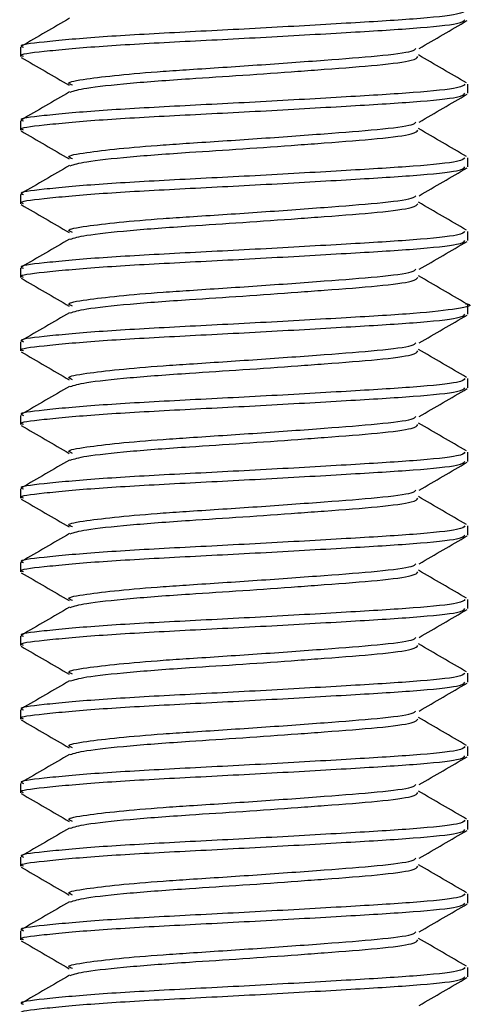
# Paper-space layout 'INTERNAL' of a CAD drawing. Units: inches. Extents: x 0.3 to 21.8, y 0.2 to 16.9.
# Drawn here: x 5.9 to 6, y 14.6 to 14.6 of the extents above; entities that cross this region are included whole.
import ezdxf

# ---------------------------------------------------------------- set-up
doc = ezdxf.new("R2010")
doc.units = ezdxf.units.IN
doc.header["$MEASUREMENT"] = 0

psp = doc.layouts.new('INTERNAL')

# ---------------------------------------------------------------- linework, layer by layer
at = {"color": 7, "linetype": 'Continuous', "lineweight": 25}
for p, q in [((5.946009, 14.626277), (5.946009, 14.625626)), ((5.977676, 14.623022), (5.977676, 14.623673)), ((5.946009, 14.621069), (5.946009, 14.620417)), ((5.977676, 14.617813), (5.977676, 14.618464)), ((5.946009, 14.61586), (5.946009, 14.615209)), ((5.977676, 14.612605), (5.977676, 14.613256)), ((5.946009, 14.610652), (5.946009, 14.610001)), ((5.977676, 14.607397), (5.977676, 14.608048)), ((5.946009, 14.605444), (5.946009, 14.604792)), ((5.977676, 14.602188), (5.977676, 14.602839)), ((5.946009, 14.600235), (5.946009, 14.599584)), ((5.977676, 14.59698), (5.977676, 14.597631)), ((5.946009, 14.595027), (5.946009, 14.594376)), ((5.977676, 14.591772), (5.977676, 14.592423)), ((5.946009, 14.589819), (5.946009, 14.589167)), ((5.977676, 14.586563), (5.977676, 14.587214)), ((5.946009, 14.58461), (5.946009, 14.583959)), ((5.977676, 14.581355), (5.977676, 14.582006)), ((5.946009, 14.579402), (5.946009, 14.578751)), ((5.977676, 14.576147), (5.977676, 14.576798)), ((5.946009, 14.574194), (5.946009, 14.573542)), ((5.977676, 14.570938), (5.977676, 14.571589)), ((5.946009, 14.568985), (5.946009, 14.568334)), ((5.977676, 14.56573), (5.977676, 14.566381)), ((5.946009, 14.563777), (5.946009, 14.563126)), ((5.977676, 14.560522), (5.977676, 14.561173))]:
    psp.add_line(p, q, dxfattribs=at)
for points, knots in [([(5.977478, 14.628881), (5.977404, 14.628792), (5.977238, 14.628592), (5.974122, 14.628273), (5.969189, 14.62798), (5.96308, 14.627625), (5.956798, 14.627311), (5.951218, 14.626997), (5.947491, 14.626641), (5.945786, 14.626431), (5.946146, 14.626299), (5.946208, 14.626277)], [0, 0, 0, 0, 0.100907, 0.227152, 0.349464, 0.476815, 0.600907, 0.724998, 0.852349, 0.974661, 1, 1, 1, 1]), ([(5.946208, 14.625626), (5.946146, 14.625648), (5.945786, 14.62578), (5.947491, 14.62599), (5.951218, 14.626346), (5.956798, 14.62666), (5.96308, 14.626974), (5.969189, 14.627329), (5.974122, 14.627621), (5.977238, 14.627941), (5.977404, 14.628141), (5.977478, 14.62823)], [0, 0, 0, 0, 0.025339, 0.147651, 0.275002, 0.399093, 0.523185, 0.650536, 0.772848, 0.899093, 1, 1, 1, 1]), ([(5.949479, 14.628328), (5.948914, 14.627999), (5.947782, 14.627342), (5.94665, 14.626686), (5.946083, 14.626357)], [0, 0, 0, 0, 0.49981, 1, 1, 1, 1]), ([(5.974229, 14.626194), (5.974795, 14.626523), (5.975929, 14.627182), (5.977063, 14.62784), (5.977631, 14.628169)], [0, 0, 0, 0, 0.499745, 1, 1, 1, 1]), ([(5.94969, 14.623591), (5.949564, 14.623641), (5.949166, 14.623802), (5.950412, 14.624017), (5.952815, 14.624315), (5.955507, 14.624543), (5.95881, 14.624763), (5.96282, 14.625022), (5.967623, 14.625375), (5.971479, 14.625668), (5.973795, 14.62596), (5.973943, 14.626133), (5.973996, 14.626195)], [0, 0, 0, 0, 0.05612, 0.17833, 0.278669, 0.378255, 0.430346, 0.55434, 0.681603, 0.803812, 0.929966, 1, 1, 1, 1]), ([(5.946055, 14.625565), (5.946622, 14.625236), (5.947756, 14.624578), (5.94889, 14.623919), (5.949457, 14.62359)], [0, 0, 0, 0, 0.500255, 1, 1, 1, 1]), ([(5.949522, 14.62311), (5.94981, 14.623202), (5.950423, 14.623397), (5.953542, 14.623741), (5.957567, 14.624035), (5.96178, 14.624302), (5.965066, 14.624535), (5.968388, 14.624783), (5.971501, 14.625017), (5.973949, 14.625337), (5.97408, 14.625537), (5.974138, 14.625626)], [0, 0, 0, 0, 0.11764, 0.249343, 0.377663, 0.479306, 0.584428, 0.638471, 0.764945, 0.8955, 1, 1, 1, 1]), ([(5.977592, 14.623758), (5.977023, 14.624088), (5.975887, 14.624746), (5.974751, 14.625406), (5.974183, 14.625735)], [0, 0, 0, 0, 0.5003598, 1, 1, 1, 1]), ([(5.977478, 14.623673), (5.977404, 14.623584), (5.977238, 14.623384), (5.974122, 14.623064), (5.969189, 14.622771), (5.96308, 14.622417), (5.956798, 14.622102), (5.951218, 14.621789), (5.947491, 14.621432), (5.945786, 14.621223), (5.946146, 14.621091), (5.946208, 14.621069)], [0, 0, 0, 0, 0.100907, 0.227152, 0.349464, 0.476815, 0.600907, 0.724998, 0.852349, 0.974661, 1, 1, 1, 1]), ([(5.946208, 14.620417), (5.946146, 14.62044), (5.945786, 14.620572), (5.947491, 14.620781), (5.951218, 14.621138), (5.956798, 14.621451), (5.96308, 14.621766), (5.969189, 14.62212), (5.974122, 14.622413), (5.977238, 14.622733), (5.977404, 14.622933), (5.977478, 14.623022)], [0, 0, 0, 0, 0.025339, 0.147651, 0.275002, 0.399093, 0.523185, 0.650536, 0.772848, 0.899093, 1, 1, 1, 1]), ([(5.949479, 14.623119), (5.948914, 14.622791), (5.947782, 14.622134), (5.94665, 14.621477), (5.946083, 14.621149)], [0, 0, 0, 0, 0.49981, 1, 1, 1, 1]), ([(5.974229, 14.620985), (5.974795, 14.621315), (5.975929, 14.621974), (5.977063, 14.622631), (5.977631, 14.62296)], [0, 0, 0, 0, 0.499745, 1, 1, 1, 1]), ([(5.94969, 14.618382), (5.949564, 14.618433), (5.949166, 14.618593), (5.950412, 14.618809), (5.952815, 14.619107), (5.955507, 14.619335), (5.95881, 14.619555), (5.96282, 14.619814), (5.967623, 14.620167), (5.971479, 14.62046), (5.973795, 14.620752), (5.973943, 14.620925), (5.973996, 14.620987)], [0, 0, 0, 0, 0.05612, 0.17833, 0.278669, 0.378255, 0.430346, 0.55434, 0.681603, 0.803812, 0.929966, 1, 1, 1, 1]), ([(5.946055, 14.620356), (5.946622, 14.620027), (5.947756, 14.619369), (5.94889, 14.61871), (5.949457, 14.618381)], [0, 0, 0, 0, 0.500255, 1, 1, 1, 1]), ([(5.949522, 14.617902), (5.94981, 14.617994), (5.950423, 14.618189), (5.953542, 14.618532), (5.957567, 14.618827), (5.96178, 14.619094), (5.965066, 14.619327), (5.968388, 14.619574), (5.971501, 14.619809), (5.973949, 14.620129), (5.97408, 14.620329), (5.974138, 14.620418)], [0, 0, 0, 0, 0.1176404, 0.2493426, 0.3776627, 0.4793061, 0.5844278, 0.6384713, 0.7649448, 0.8955002, 1, 1, 1, 1]), ([(5.977592, 14.61855), (5.977023, 14.618879), (5.975887, 14.619538), (5.974751, 14.620197), (5.974183, 14.620527)], [0, 0, 0, 0, 0.50036, 1, 1, 1, 1]), ([(5.977478, 14.618464), (5.977404, 14.618376), (5.977238, 14.618176), (5.974122, 14.617856), (5.969189, 14.617563), (5.96308, 14.617208), (5.956798, 14.616894), (5.951218, 14.616581), (5.947491, 14.616224), (5.945786, 14.616015), (5.946146, 14.615883), (5.946208, 14.61586)], [0, 0, 0, 0, 0.1009068, 0.2271525, 0.3494644, 0.476815, 0.6009068, 0.7249985, 0.8523491, 0.974661, 1, 1, 1, 1]), ([(5.946208, 14.615209), (5.946146, 14.615232), (5.945786, 14.615364), (5.947491, 14.615573), (5.951218, 14.61593), (5.956798, 14.616243), (5.96308, 14.616557), (5.969189, 14.616912), (5.974122, 14.617205), (5.977238, 14.617525), (5.977404, 14.617724), (5.977478, 14.617813)], [0, 0, 0, 0, 0.025339, 0.147651, 0.275002, 0.399093, 0.523185, 0.650536, 0.772848, 0.899093, 1, 1, 1, 1]), ([(5.949479, 14.617911), (5.948914, 14.617582), (5.947782, 14.616925), (5.94665, 14.616269), (5.946083, 14.615941)], [0, 0, 0, 0, 0.49981, 1, 1, 1, 1]), ([(5.974229, 14.615777), (5.974795, 14.616106), (5.975929, 14.616765), (5.977063, 14.617423), (5.977631, 14.617752)], [0, 0, 0, 0, 0.499745, 1, 1, 1, 1]), ([(5.94969, 14.613174), (5.949564, 14.613225), (5.949166, 14.613385), (5.950412, 14.613601), (5.952815, 14.613898), (5.955507, 14.614126), (5.95881, 14.614347), (5.96282, 14.614605), (5.967623, 14.614959), (5.971479, 14.615252), (5.973795, 14.615544), (5.973943, 14.615717), (5.973996, 14.615778)], [0, 0, 0, 0, 0.0561205, 0.1783303, 0.2786687, 0.378255, 0.4303462, 0.5543404, 0.6816025, 0.8038123, 0.9299664, 1, 1, 1, 1]), ([(5.946055, 14.615148), (5.946622, 14.614819), (5.947756, 14.614161), (5.94889, 14.613502), (5.949457, 14.613173)], [0, 0, 0, 0, 0.500255, 1, 1, 1, 1]), ([(5.949522, 14.612694), (5.94981, 14.612785), (5.950423, 14.61298), (5.953542, 14.613324), (5.957567, 14.613619), (5.96178, 14.613885), (5.965066, 14.614119), (5.968388, 14.614366), (5.971501, 14.614601), (5.973949, 14.61492), (5.97408, 14.615121), (5.974138, 14.61521)], [0, 0, 0, 0, 0.1176404, 0.2493426, 0.3776627, 0.4793061, 0.5844278, 0.6384713, 0.7649448, 0.8955002, 1, 1, 1, 1]), ([(5.977592, 14.613342), (5.977023, 14.613671), (5.975887, 14.614329), (5.974751, 14.614989), (5.974183, 14.615318)], [0, 0, 0, 0, 0.50036, 1, 1, 1, 1]), ([(5.977478, 14.613256), (5.977404, 14.613167), (5.977238, 14.612967), (5.974122, 14.612648), (5.969189, 14.612355), (5.96308, 14.612), (5.956798, 14.611686), (5.951218, 14.611372), (5.947491, 14.611016), (5.945786, 14.610806), (5.946146, 14.610674), (5.946208, 14.610652)], [0, 0, 0, 0, 0.100907, 0.227152, 0.349464, 0.476815, 0.600907, 0.724998, 0.852349, 0.974661, 1, 1, 1, 1]), ([(5.946208, 14.610001), (5.946146, 14.610023), (5.945786, 14.610155), (5.947491, 14.610365), (5.951218, 14.610721), (5.956798, 14.611035), (5.96308, 14.611349), (5.969189, 14.611704), (5.974122, 14.611996), (5.977238, 14.612316), (5.977404, 14.612516), (5.977478, 14.612605)], [0, 0, 0, 0, 0.025339, 0.147651, 0.275002, 0.399093, 0.523185, 0.650536, 0.772848, 0.899093, 1, 1, 1, 1]), ([(5.949479, 14.612703), (5.948914, 14.612374), (5.947782, 14.611717), (5.94665, 14.611061), (5.946083, 14.610732)], [0, 0, 0, 0, 0.49981, 1, 1, 1, 1]), ([(5.974229, 14.610569), (5.974795, 14.610898), (5.975929, 14.611557), (5.977063, 14.612215), (5.977631, 14.612544)], [0, 0, 0, 0, 0.499745, 1, 1, 1, 1]), ([(5.94969, 14.607966), (5.949564, 14.608016), (5.949166, 14.608177), (5.950412, 14.608392), (5.952815, 14.60869), (5.955507, 14.608918), (5.95881, 14.609138), (5.96282, 14.609397), (5.967623, 14.60975), (5.971479, 14.610043), (5.973795, 14.610335), (5.973943, 14.610508), (5.973996, 14.61057)], [0, 0, 0, 0, 0.05612, 0.17833, 0.278669, 0.378255, 0.430346, 0.55434, 0.681603, 0.803812, 0.929966, 1, 1, 1, 1]), ([(5.977592, 14.608133), (5.977023, 14.608463), (5.975887, 14.609121), (5.974751, 14.609781), (5.974183, 14.61011)], [0, 0, 0, 0, 0.50036, 1, 1, 1, 1]), ([(5.946055, 14.60994), (5.946622, 14.609611), (5.947756, 14.608953), (5.94889, 14.608294), (5.949457, 14.607965)], [0, 0, 0, 0, 0.500255, 1, 1, 1, 1]), ([(5.949522, 14.607485), (5.94981, 14.607577), (5.950423, 14.607772), (5.953542, 14.608116), (5.957567, 14.60841), (5.96178, 14.608677), (5.965066, 14.60891), (5.968388, 14.609158), (5.971501, 14.609392), (5.973949, 14.609712), (5.97408, 14.609912), (5.974138, 14.610001)], [0, 0, 0, 0, 0.11764, 0.249343, 0.377663, 0.479306, 0.584428, 0.638471, 0.764945, 0.8955, 1, 1, 1, 1]), ([(5.977524, 14.608134), (5.977559, 14.608128), (5.978174, 14.608017), (5.977127, 14.607779), (5.97421, 14.60744), (5.969164, 14.607146), (5.963087, 14.606792), (5.956797, 14.606477), (5.951219, 14.606164), (5.94749, 14.605807), (5.945786, 14.605598), (5.946146, 14.605466), (5.946208, 14.605444)], [0, 0, 0, 0, 0.00738, 0.129597, 0.251815, 0.370223, 0.49351, 0.613642, 0.733774, 0.857061, 0.97547, 1, 1, 1, 1]), ([(5.946208, 14.604792), (5.946146, 14.604815), (5.945786, 14.604947), (5.947491, 14.605156), (5.951218, 14.605513), (5.956798, 14.605826), (5.96308, 14.606141), (5.969189, 14.606495), (5.974122, 14.606788), (5.977238, 14.607108), (5.977404, 14.607308), (5.977478, 14.607397)], [0, 0, 0, 0, 0.025339, 0.147651, 0.275002, 0.399093, 0.523185, 0.650536, 0.772848, 0.899093, 1, 1, 1, 1]), ([(5.949479, 14.607494), (5.948914, 14.607166), (5.947782, 14.606509), (5.94665, 14.605852), (5.946083, 14.605524)], [0, 0, 0, 0, 0.49981, 1, 1, 1, 1]), ([(5.974229, 14.60536), (5.974795, 14.60569), (5.975929, 14.606349), (5.977063, 14.607006), (5.977631, 14.607335)], [0, 0, 0, 0, 0.499745, 1, 1, 1, 1]), ([(5.94969, 14.602757), (5.949564, 14.602808), (5.949166, 14.602968), (5.950412, 14.603184), (5.952815, 14.603482), (5.955507, 14.60371), (5.95881, 14.60393), (5.96282, 14.604189), (5.967623, 14.604542), (5.971479, 14.604835), (5.973795, 14.605127), (5.973943, 14.6053), (5.973996, 14.605362)], [0, 0, 0, 0, 0.05612, 0.17833, 0.278669, 0.378255, 0.430346, 0.55434, 0.681603, 0.803812, 0.929966, 1, 1, 1, 1]), ([(5.946055, 14.604731), (5.946622, 14.604402), (5.947756, 14.603744), (5.94889, 14.603085), (5.949457, 14.602756)], [0, 0, 0, 0, 0.500255, 1, 1, 1, 1]), ([(5.949522, 14.602277), (5.94981, 14.602369), (5.950423, 14.602564), (5.953542, 14.602907), (5.957567, 14.603202), (5.96178, 14.603469), (5.965066, 14.603702), (5.968388, 14.603949), (5.971501, 14.604184), (5.973949, 14.604504), (5.97408, 14.604704), (5.974138, 14.604793)], [0, 0, 0, 0, 0.1176404, 0.2493426, 0.3776627, 0.4793061, 0.5844278, 0.6384713, 0.7649448, 0.8955002, 1, 1, 1, 1]), ([(5.977592, 14.602925), (5.977023, 14.603254), (5.975887, 14.603913), (5.974751, 14.604572), (5.974183, 14.604902)], [0, 0, 0, 0, 0.50036, 1, 1, 1, 1]), ([(5.977478, 14.602839), (5.977404, 14.602751), (5.977238, 14.602551), (5.974122, 14.602231), (5.969189, 14.601938), (5.96308, 14.601583), (5.956798, 14.601269), (5.951218, 14.600956), (5.947491, 14.600599), (5.945786, 14.60039), (5.946146, 14.600258), (5.946208, 14.600235)], [0, 0, 0, 0, 0.1009068, 0.2271525, 0.3494644, 0.476815, 0.6009068, 0.7249985, 0.8523491, 0.974661, 1, 1, 1, 1]), ([(5.946208, 14.599584), (5.946146, 14.599607), (5.945786, 14.599739), (5.947491, 14.599948), (5.951218, 14.600305), (5.956798, 14.600618), (5.96308, 14.600932), (5.969189, 14.601287), (5.974122, 14.60158), (5.977238, 14.6019), (5.977404, 14.602099), (5.977478, 14.602188)], [0, 0, 0, 0, 0.025339, 0.147651, 0.275002, 0.399093, 0.523185, 0.650536, 0.772848, 0.899093, 1, 1, 1, 1]), ([(5.949479, 14.602286), (5.948914, 14.601957), (5.947782, 14.6013), (5.94665, 14.600644), (5.946083, 14.600316)], [0, 0, 0, 0, 0.49981, 1, 1, 1, 1]), ([(5.974229, 14.600152), (5.974795, 14.600481), (5.975929, 14.60114), (5.977063, 14.601798), (5.977631, 14.602127)], [0, 0, 0, 0, 0.499745, 1, 1, 1, 1]), ([(5.94969, 14.597549), (5.949564, 14.5976), (5.949166, 14.59776), (5.950412, 14.597976), (5.952815, 14.598273), (5.955507, 14.598501), (5.95881, 14.598722), (5.96282, 14.59898), (5.967623, 14.599334), (5.971479, 14.599627), (5.973795, 14.599919), (5.973943, 14.600092), (5.973996, 14.600153)], [0, 0, 0, 0, 0.0561205, 0.1783303, 0.2786687, 0.378255, 0.4303462, 0.5543404, 0.6816025, 0.8038123, 0.9299664, 1, 1, 1, 1]), ([(5.977592, 14.597717), (5.977023, 14.598046), (5.975887, 14.598704), (5.974751, 14.599364), (5.974183, 14.599693)], [0, 0, 0, 0, 0.50036, 1, 1, 1, 1]), ([(5.946055, 14.599523), (5.946622, 14.599194), (5.947756, 14.598536), (5.94889, 14.597877), (5.949457, 14.597548)], [0, 0, 0, 0, 0.500255, 1, 1, 1, 1]), ([(5.949522, 14.597069), (5.94981, 14.59716), (5.950423, 14.597355), (5.953542, 14.597699), (5.957567, 14.597994), (5.96178, 14.59826), (5.965066, 14.598494), (5.968388, 14.598741), (5.971501, 14.598976), (5.973949, 14.599295), (5.97408, 14.599496), (5.974138, 14.599585)], [0, 0, 0, 0, 0.1176404, 0.2493426, 0.3776627, 0.4793061, 0.5844278, 0.6384713, 0.7649448, 0.8955002, 1, 1, 1, 1]), ([(5.977478, 14.597631), (5.977404, 14.597542), (5.977238, 14.597342), (5.974122, 14.597023), (5.969189, 14.59673), (5.96308, 14.596375), (5.956798, 14.596061), (5.951218, 14.595747), (5.947491, 14.595391), (5.945786, 14.595181), (5.946146, 14.595049), (5.946208, 14.595027)], [0, 0, 0, 0, 0.100907, 0.227152, 0.349464, 0.476815, 0.600907, 0.724998, 0.852349, 0.974661, 1, 1, 1, 1]), ([(5.946208, 14.594376), (5.946146, 14.594398), (5.945786, 14.59453), (5.947491, 14.59474), (5.951218, 14.595096), (5.956798, 14.59541), (5.96308, 14.595724), (5.969189, 14.596079), (5.974122, 14.596371), (5.977238, 14.596691), (5.977404, 14.596891), (5.977478, 14.59698)], [0, 0, 0, 0, 0.025339, 0.147651, 0.275002, 0.399093, 0.523185, 0.650536, 0.772848, 0.899093, 1, 1, 1, 1]), ([(5.949479, 14.597078), (5.948914, 14.596749), (5.947782, 14.596092), (5.94665, 14.595436), (5.946083, 14.595107)], [0, 0, 0, 0, 0.49981, 1, 1, 1, 1]), ([(5.974229, 14.594944), (5.974795, 14.595273), (5.975929, 14.595932), (5.977063, 14.59659), (5.977631, 14.596919)], [0, 0, 0, 0, 0.499745, 1, 1, 1, 1]), ([(5.94969, 14.592341), (5.949564, 14.592391), (5.949166, 14.592552), (5.950412, 14.592767), (5.952815, 14.593065), (5.955507, 14.593293), (5.95881, 14.593513), (5.96282, 14.593772), (5.967623, 14.594125), (5.971479, 14.594418), (5.973795, 14.59471), (5.973943, 14.594883), (5.973996, 14.594945)], [0, 0, 0, 0, 0.05612, 0.17833, 0.278669, 0.378255, 0.430346, 0.55434, 0.681603, 0.803812, 0.929966, 1, 1, 1, 1]), ([(5.946055, 14.594315), (5.946622, 14.593986), (5.947756, 14.593328), (5.94889, 14.592669), (5.949457, 14.59234)], [0, 0, 0, 0, 0.500255, 1, 1, 1, 1]), ([(5.949522, 14.59186), (5.94981, 14.591952), (5.950423, 14.592147), (5.953542, 14.592491), (5.957567, 14.592785), (5.96178, 14.593052), (5.965066, 14.593285), (5.968388, 14.593533), (5.971501, 14.593767), (5.973949, 14.594087), (5.97408, 14.594287), (5.974138, 14.594376)], [0, 0, 0, 0, 0.11764, 0.249343, 0.377663, 0.479306, 0.584428, 0.638471, 0.764945, 0.8955, 1, 1, 1, 1]), ([(5.977592, 14.592508), (5.977023, 14.592838), (5.975887, 14.593496), (5.974751, 14.594156), (5.974183, 14.594485)], [0, 0, 0, 0, 0.50036, 1, 1, 1, 1]), ([(5.977478, 14.592423), (5.977404, 14.592334), (5.977238, 14.592134), (5.974122, 14.591814), (5.969189, 14.591521), (5.96308, 14.591167), (5.956798, 14.590852), (5.951218, 14.590539), (5.947491, 14.590182), (5.945786, 14.589973), (5.946146, 14.589841), (5.946208, 14.589819)], [0, 0, 0, 0, 0.100907, 0.227152, 0.349464, 0.476815, 0.600907, 0.724998, 0.852349, 0.974661, 1, 1, 1, 1]), ([(5.946208, 14.589167), (5.946146, 14.58919), (5.945786, 14.589322), (5.947491, 14.589531), (5.951218, 14.589888), (5.956798, 14.590201), (5.96308, 14.590516), (5.969189, 14.59087), (5.974122, 14.591163), (5.977238, 14.591483), (5.977404, 14.591683), (5.977478, 14.591772)], [0, 0, 0, 0, 0.025339, 0.147651, 0.275002, 0.399093, 0.523185, 0.650536, 0.772848, 0.899093, 1, 1, 1, 1]), ([(5.949479, 14.591869), (5.948914, 14.591541), (5.947782, 14.590884), (5.94665, 14.590227), (5.946083, 14.589899)], [0, 0, 0, 0, 0.49981, 1, 1, 1, 1]), ([(5.974229, 14.589735), (5.974795, 14.590065), (5.975929, 14.590724), (5.977063, 14.591381), (5.977631, 14.59171)], [0, 0, 0, 0, 0.499745, 1, 1, 1, 1]), ([(5.94969, 14.587132), (5.949564, 14.587183), (5.949166, 14.587343), (5.950412, 14.587559), (5.952815, 14.587857), (5.955507, 14.588085), (5.95881, 14.588305), (5.96282, 14.588564), (5.967623, 14.588917), (5.971479, 14.58921), (5.973795, 14.589502), (5.973943, 14.589675), (5.973996, 14.589737)], [0, 0, 0, 0, 0.05612, 0.17833, 0.278669, 0.378255, 0.430346, 0.55434, 0.681603, 0.803812, 0.929966, 1, 1, 1, 1]), ([(5.977592, 14.5873), (5.977023, 14.587629), (5.975887, 14.588288), (5.974751, 14.588947), (5.974183, 14.589277)], [0, 0, 0, 0, 0.50036, 1, 1, 1, 1]), ([(5.946055, 14.589106), (5.946622, 14.588777), (5.947756, 14.588119), (5.94889, 14.58746), (5.949457, 14.587131)], [0, 0, 0, 0, 0.500255, 1, 1, 1, 1]), ([(5.949522, 14.586652), (5.94981, 14.586744), (5.950423, 14.586939), (5.953542, 14.587282), (5.957567, 14.587577), (5.96178, 14.587844), (5.965066, 14.588077), (5.968388, 14.588324), (5.971501, 14.588559), (5.973949, 14.588879), (5.97408, 14.589079), (5.974138, 14.589168)], [0, 0, 0, 0, 0.1176404, 0.2493426, 0.3776627, 0.4793061, 0.5844278, 0.6384713, 0.7649448, 0.8955002, 1, 1, 1, 1]), ([(5.977478, 14.587214), (5.977404, 14.587126), (5.977238, 14.586926), (5.974122, 14.586606), (5.969189, 14.586313), (5.96308, 14.585958), (5.956798, 14.585644), (5.951218, 14.585331), (5.947491, 14.584974), (5.945786, 14.584765), (5.946146, 14.584633), (5.946208, 14.58461)], [0, 0, 0, 0, 0.1009068, 0.2271525, 0.3494644, 0.476815, 0.6009068, 0.7249985, 0.8523491, 0.974661, 1, 1, 1, 1]), ([(5.946208, 14.583959), (5.946146, 14.583982), (5.945786, 14.584114), (5.947491, 14.584323), (5.951218, 14.58468), (5.956798, 14.584993), (5.96308, 14.585307), (5.969189, 14.585662), (5.974122, 14.585955), (5.977238, 14.586275), (5.977404, 14.586474), (5.977478, 14.586563)], [0, 0, 0, 0, 0.025339, 0.147651, 0.275002, 0.399093, 0.523185, 0.650536, 0.772848, 0.899093, 1, 1, 1, 1]), ([(5.949479, 14.586661), (5.948914, 14.586332), (5.947782, 14.585675), (5.94665, 14.585019), (5.946083, 14.584691)], [0, 0, 0, 0, 0.49981, 1, 1, 1, 1]), ([(5.974229, 14.584527), (5.974795, 14.584856), (5.975929, 14.585515), (5.977063, 14.586173), (5.977631, 14.586502)], [0, 0, 0, 0, 0.499745, 1, 1, 1, 1]), ([(5.94969, 14.581924), (5.949564, 14.581975), (5.949166, 14.582135), (5.950412, 14.582351), (5.952815, 14.582648), (5.955507, 14.582876), (5.95881, 14.583097), (5.96282, 14.583355), (5.967623, 14.583709), (5.971479, 14.584002), (5.973795, 14.584294), (5.973943, 14.584467), (5.973996, 14.584528)], [0, 0, 0, 0, 0.0561205, 0.1783303, 0.2786687, 0.378255, 0.4303462, 0.5543404, 0.6816025, 0.8038123, 0.9299664, 1, 1, 1, 1]), ([(5.946055, 14.583898), (5.946622, 14.583569), (5.947756, 14.582911), (5.94889, 14.582252), (5.949457, 14.581923)], [0, 0, 0, 0, 0.500255, 1, 1, 1, 1]), ([(5.949522, 14.581444), (5.94981, 14.581535), (5.950423, 14.58173), (5.953542, 14.582074), (5.957567, 14.582369), (5.96178, 14.582635), (5.965066, 14.582869), (5.968388, 14.583116), (5.971501, 14.583351), (5.973949, 14.58367), (5.97408, 14.583871), (5.974138, 14.58396)], [0, 0, 0, 0, 0.1176404, 0.2493426, 0.3776627, 0.4793061, 0.5844278, 0.6384713, 0.7649448, 0.8955002, 1, 1, 1, 1]), ([(5.977592, 14.582092), (5.977023, 14.582421), (5.975887, 14.583079), (5.974751, 14.583739), (5.974183, 14.584068)], [0, 0, 0, 0, 0.50036, 1, 1, 1, 1]), ([(5.977478, 14.582006), (5.977404, 14.581917), (5.977238, 14.581717), (5.974122, 14.581398), (5.969189, 14.581105), (5.96308, 14.58075), (5.956798, 14.580436), (5.951218, 14.580122), (5.947491, 14.579766), (5.945786, 14.579556), (5.946146, 14.579424), (5.946208, 14.579402)], [0, 0, 0, 0, 0.100907, 0.227152, 0.349464, 0.476815, 0.600907, 0.724998, 0.852349, 0.974661, 1, 1, 1, 1]), ([(5.946208, 14.578751), (5.946146, 14.578773), (5.945786, 14.578905), (5.947491, 14.579115), (5.951218, 14.579471), (5.956798, 14.579785), (5.96308, 14.580099), (5.969189, 14.580454), (5.974122, 14.580746), (5.977238, 14.581066), (5.977404, 14.581266), (5.977478, 14.581355)], [0, 0, 0, 0, 0.025339, 0.147651, 0.275002, 0.399093, 0.523185, 0.650536, 0.772848, 0.899093, 1, 1, 1, 1]), ([(5.949479, 14.581453), (5.948914, 14.581124), (5.947782, 14.580467), (5.94665, 14.579811), (5.946083, 14.579482)], [0, 0, 0, 0, 0.49981, 1, 1, 1, 1]), ([(5.974229, 14.579319), (5.974795, 14.579648), (5.975929, 14.580307), (5.977063, 14.580965), (5.977631, 14.581294)], [0, 0, 0, 0, 0.499745, 1, 1, 1, 1]), ([(5.94969, 14.576716), (5.949564, 14.576766), (5.949166, 14.576927), (5.950412, 14.577142), (5.952815, 14.57744), (5.955507, 14.577668), (5.95881, 14.577888), (5.96282, 14.578147), (5.967623, 14.5785), (5.971479, 14.578793), (5.973795, 14.579085), (5.973943, 14.579258), (5.973996, 14.57932)], [0, 0, 0, 0, 0.05612, 0.17833, 0.278669, 0.378255, 0.430346, 0.55434, 0.681603, 0.803812, 0.929966, 1, 1, 1, 1]), ([(5.949522, 14.576235), (5.94981, 14.576327), (5.950423, 14.576522), (5.953542, 14.576866), (5.957567, 14.57716), (5.96178, 14.577427), (5.965066, 14.57766), (5.968388, 14.577908), (5.971501, 14.578142), (5.973949, 14.578462), (5.97408, 14.578662), (5.974138, 14.578751)], [0, 0, 0, 0, 0.11764, 0.249343, 0.377663, 0.479306, 0.584428, 0.638471, 0.764945, 0.8955, 1, 1, 1, 1]), ([(5.977592, 14.576883), (5.977023, 14.577213), (5.975887, 14.577871), (5.974751, 14.578531), (5.974183, 14.57886)], [0, 0, 0, 0, 0.50036, 1, 1, 1, 1]), ([(5.946055, 14.57869), (5.946622, 14.578361), (5.947756, 14.577703), (5.94889, 14.577044), (5.949457, 14.576715)], [0, 0, 0, 0, 0.500255, 1, 1, 1, 1]), ([(5.977478, 14.576798), (5.977404, 14.576709), (5.977238, 14.576509), (5.974122, 14.576189), (5.969189, 14.575896), (5.96308, 14.575542), (5.956798, 14.575227), (5.951218, 14.574914), (5.947491, 14.574557), (5.945786, 14.574348), (5.946146, 14.574216), (5.946208, 14.574194)], [0, 0, 0, 0, 0.100907, 0.227152, 0.349464, 0.476815, 0.600907, 0.724998, 0.852349, 0.974661, 1, 1, 1, 1]), ([(5.946208, 14.573542), (5.946146, 14.573565), (5.945786, 14.573697), (5.947491, 14.573906), (5.951218, 14.574263), (5.956798, 14.574576), (5.96308, 14.574891), (5.969189, 14.575245), (5.974122, 14.575538), (5.977238, 14.575858), (5.977404, 14.576058), (5.977478, 14.576147)], [0, 0, 0, 0, 0.025339, 0.147651, 0.275002, 0.399093, 0.523185, 0.650536, 0.772848, 0.899093, 1, 1, 1, 1]), ([(5.949479, 14.576244), (5.948914, 14.575916), (5.947782, 14.575259), (5.94665, 14.574602), (5.946083, 14.574274)], [0, 0, 0, 0, 0.49981, 1, 1, 1, 1]), ([(5.974229, 14.57411), (5.974795, 14.57444), (5.975929, 14.575099), (5.977063, 14.575756), (5.977631, 14.576085)], [0, 0, 0, 0, 0.499745, 1, 1, 1, 1]), ([(5.94969, 14.571507), (5.949564, 14.571558), (5.949166, 14.571718), (5.950412, 14.571934), (5.952815, 14.572232), (5.955507, 14.57246), (5.95881, 14.57268), (5.96282, 14.572939), (5.967623, 14.573292), (5.971479, 14.573585), (5.973795, 14.573877), (5.973943, 14.57405), (5.973996, 14.574112)], [0, 0, 0, 0, 0.05612, 0.17833, 0.278669, 0.378255, 0.430346, 0.55434, 0.681603, 0.803812, 0.929966, 1, 1, 1, 1]), ([(5.946055, 14.573481), (5.946622, 14.573152), (5.947756, 14.572494), (5.94889, 14.571835), (5.949457, 14.571506)], [0, 0, 0, 0, 0.500255, 1, 1, 1, 1]), ([(5.949522, 14.571027), (5.94981, 14.571119), (5.950423, 14.571314), (5.953542, 14.571657), (5.957567, 14.571952), (5.96178, 14.572219), (5.965066, 14.572452), (5.968388, 14.572699), (5.971501, 14.572934), (5.973949, 14.573254), (5.97408, 14.573454), (5.974138, 14.573543)], [0, 0, 0, 0, 0.1176404, 0.2493426, 0.3776627, 0.4793061, 0.5844278, 0.6384713, 0.7649448, 0.8955002, 1, 1, 1, 1]), ([(5.977592, 14.571675), (5.977023, 14.572004), (5.975887, 14.572663), (5.974751, 14.573322), (5.974183, 14.573652)], [0, 0, 0, 0, 0.50036, 1, 1, 1, 1]), ([(5.977478, 14.571589), (5.977404, 14.571501), (5.977238, 14.571301), (5.974122, 14.570981), (5.969189, 14.570688), (5.96308, 14.570333), (5.956798, 14.570019), (5.951218, 14.569706), (5.947491, 14.569349), (5.945786, 14.56914), (5.946146, 14.569008), (5.946208, 14.568985)], [0, 0, 0, 0, 0.1009068, 0.2271525, 0.3494644, 0.476815, 0.6009068, 0.7249985, 0.8523491, 0.974661, 1, 1, 1, 1]), ([(5.946208, 14.568334), (5.946146, 14.568357), (5.945786, 14.568489), (5.947491, 14.568698), (5.951218, 14.569055), (5.956798, 14.569368), (5.96308, 14.569682), (5.969189, 14.570037), (5.974122, 14.57033), (5.977238, 14.57065), (5.977404, 14.570849), (5.977478, 14.570938)], [0, 0, 0, 0, 0.025339, 0.147651, 0.275002, 0.399093, 0.523185, 0.650536, 0.772848, 0.899093, 1, 1, 1, 1]), ([(5.949479, 14.571036), (5.948914, 14.570707), (5.947782, 14.57005), (5.94665, 14.569394), (5.946083, 14.569066)], [0, 0, 0, 0, 0.49981, 1, 1, 1, 1]), ([(5.974229, 14.568902), (5.974795, 14.569231), (5.975929, 14.56989), (5.977063, 14.570548), (5.977631, 14.570877)], [0, 0, 0, 0, 0.499745, 1, 1, 1, 1]), ([(5.94969, 14.566299), (5.949564, 14.56635), (5.949166, 14.56651), (5.950412, 14.566726), (5.952815, 14.567023), (5.955507, 14.567251), (5.95881, 14.567472), (5.96282, 14.56773), (5.967623, 14.568084), (5.971479, 14.568377), (5.973795, 14.568669), (5.973943, 14.568842), (5.973996, 14.568903)], [0, 0, 0, 0, 0.0561205, 0.1783303, 0.2786687, 0.378255, 0.4303462, 0.5543404, 0.6816025, 0.8038123, 0.9299664, 1, 1, 1, 1]), ([(5.949522, 14.565819), (5.94981, 14.56591), (5.950423, 14.566105), (5.953542, 14.566449), (5.957567, 14.566744), (5.96178, 14.56701), (5.965066, 14.567244), (5.968388, 14.567491), (5.971501, 14.567726), (5.973949, 14.568045), (5.97408, 14.568246), (5.974138, 14.568335)], [0, 0, 0, 0, 0.1176404, 0.2493426, 0.3776627, 0.4793061, 0.5844278, 0.6384713, 0.7649448, 0.8955002, 1, 1, 1, 1]), ([(5.977592, 14.566467), (5.977023, 14.566796), (5.975887, 14.567454), (5.974751, 14.568114), (5.974183, 14.568443)], [0, 0, 0, 0, 0.50036, 1, 1, 1, 1]), ([(5.946055, 14.568273), (5.946622, 14.567944), (5.947756, 14.567286), (5.94889, 14.566627), (5.949457, 14.566298)], [0, 0, 0, 0, 0.500255, 1, 1, 1, 1]), ([(5.977478, 14.566381), (5.977404, 14.566292), (5.977238, 14.566092), (5.974122, 14.565773), (5.969189, 14.56548), (5.96308, 14.565125), (5.956798, 14.564811), (5.951218, 14.564497), (5.947491, 14.564141), (5.945786, 14.563931), (5.946146, 14.563799), (5.946208, 14.563777)], [0, 0, 0, 0, 0.100907, 0.227152, 0.349464, 0.476815, 0.600907, 0.724998, 0.852349, 0.974661, 1, 1, 1, 1]), ([(5.946208, 14.563126), (5.946146, 14.563148), (5.945786, 14.56328), (5.947491, 14.56349), (5.951218, 14.563846), (5.956798, 14.56416), (5.96308, 14.564474), (5.969189, 14.564829), (5.974122, 14.565121), (5.977238, 14.565441), (5.977404, 14.565641), (5.977478, 14.56573)], [0, 0, 0, 0, 0.025339, 0.147651, 0.275002, 0.399093, 0.523185, 0.650536, 0.772848, 0.899093, 1, 1, 1, 1]), ([(5.949479, 14.565828), (5.948914, 14.565499), (5.947782, 14.564842), (5.94665, 14.564186), (5.946083, 14.563857)], [0, 0, 0, 0, 0.49981, 1, 1, 1, 1]), ([(5.974229, 14.563694), (5.974795, 14.564023), (5.975929, 14.564682), (5.977063, 14.56534), (5.977631, 14.565669)], [0, 0, 0, 0, 0.499745, 1, 1, 1, 1]), ([(5.94969, 14.561091), (5.949564, 14.561141), (5.949166, 14.561302), (5.950412, 14.561517), (5.952815, 14.561815), (5.955507, 14.562043), (5.95881, 14.562263), (5.96282, 14.562522), (5.967623, 14.562875), (5.971479, 14.563168), (5.973795, 14.56346), (5.973943, 14.563633), (5.973996, 14.563695)], [0, 0, 0, 0, 0.05612, 0.17833, 0.278669, 0.378255, 0.430346, 0.55434, 0.681603, 0.803812, 0.929966, 1, 1, 1, 1]), ([(5.946055, 14.563065), (5.946622, 14.562736), (5.947756, 14.562078), (5.94889, 14.561419), (5.949457, 14.56109)], [0, 0, 0, 0, 0.500255, 1, 1, 1, 1]), ([(5.949522, 14.56061), (5.94981, 14.560702), (5.950423, 14.560897), (5.953542, 14.561241), (5.957567, 14.561535), (5.96178, 14.561802), (5.965066, 14.562035), (5.968388, 14.562283), (5.971501, 14.562517), (5.973949, 14.562837), (5.97408, 14.563037), (5.974138, 14.563126)], [0, 0, 0, 0, 0.11764, 0.249343, 0.377663, 0.479306, 0.584428, 0.638471, 0.764945, 0.8955, 1, 1, 1, 1]), ([(5.977592, 14.561258), (5.977023, 14.561588), (5.975887, 14.562246), (5.974751, 14.562906), (5.974183, 14.563235)], [0, 0, 0, 0, 0.50036, 1, 1, 1, 1]), ([(5.977478, 14.561173), (5.977404, 14.561084), (5.977238, 14.560884), (5.974122, 14.560564), (5.969189, 14.560271), (5.96308, 14.559917), (5.956798, 14.559602), (5.951218, 14.559289), (5.947491, 14.558932), (5.945786, 14.558723), (5.946146, 14.558591), (5.946208, 14.558569)], [0, 0, 0, 0, 0.100907, 0.227152, 0.349464, 0.476815, 0.600907, 0.724998, 0.852349, 0.974661, 1, 1, 1, 1]), ([(5.946208, 14.557917), (5.946146, 14.55794), (5.945786, 14.558072), (5.947491, 14.558281), (5.951218, 14.558638), (5.956798, 14.558951), (5.96308, 14.559266), (5.969189, 14.55962), (5.974122, 14.559913), (5.977238, 14.560233), (5.977404, 14.560433), (5.977478, 14.560522)], [0, 0, 0, 0, 0.025339, 0.147651, 0.275002, 0.399093, 0.523185, 0.650536, 0.772848, 0.899093, 1, 1, 1, 1]), ([(5.949479, 14.560619), (5.948914, 14.560291), (5.947782, 14.559634), (5.94665, 14.558977), (5.946083, 14.558649)], [0, 0, 0, 0, 0.49981, 1, 1, 1, 1]), ([(5.974229, 14.558485), (5.974795, 14.558815), (5.975929, 14.559474), (5.977063, 14.560131), (5.977631, 14.56046)], [0, 0, 0, 0, 0.499745, 1, 1, 1, 1])]:
    psp.add_open_spline(points, degree=3, knots=knots, dxfattribs=at)

doc.saveas('drawing.dxf')
